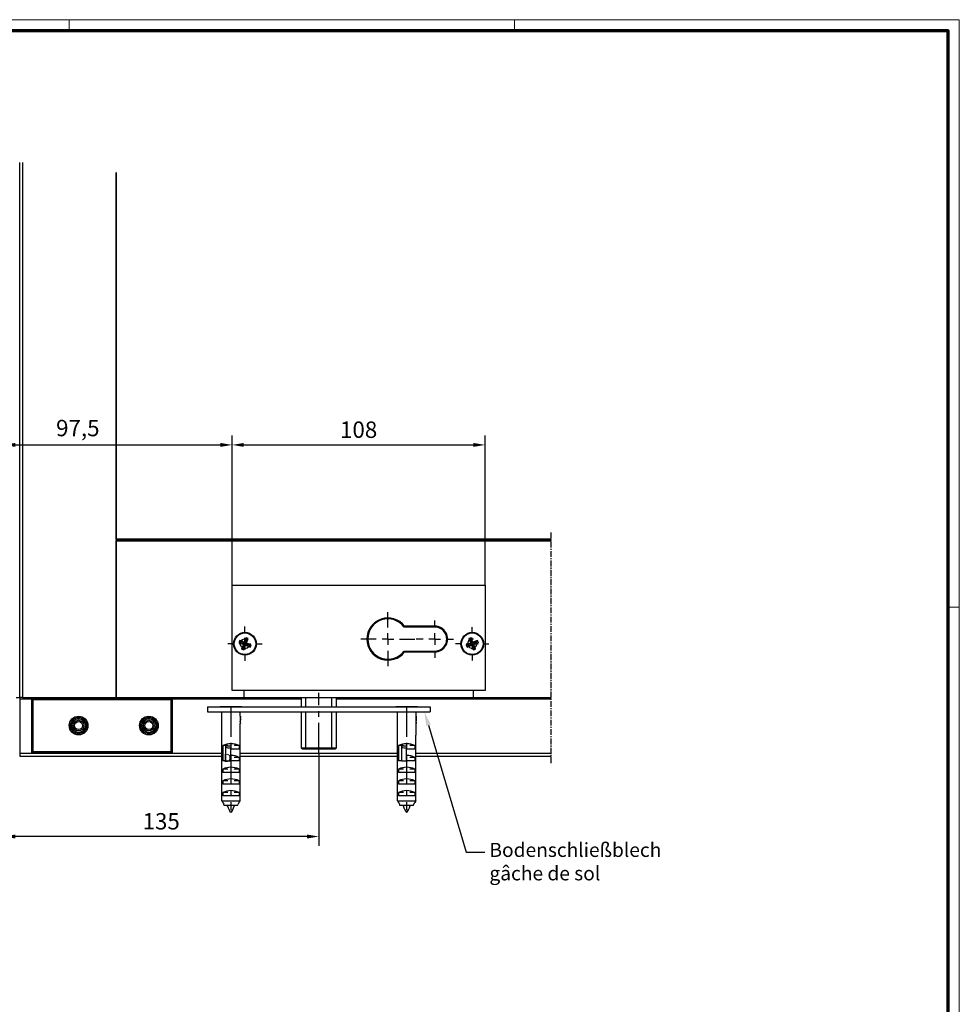
# Model space of a CAD drawing. Units: millimetres. Extents: x 0 to 1189, y -7524 to 0.
# Drawn here: x 788 to 1189, y -4183 to -3762 of the extents above; entities that cross this region are included whole.
import ezdxf
from ezdxf import colors
from ezdxf.entities.mleader import LeaderData, LeaderLine
from ezdxf.math import Vec2, Vec3

# ---------------------------------------------------------------- set-up
doc = ezdxf.new("R2010")
doc.units = ezdxf.units.MM
for name, pattern in [('CENTER', [2, 1.25, -0.25, 0.25, -0.25]), ('CENTERX2', [20.32, 12.7, -2.54, 2.54, -2.54]), ('MITTEX2', [4, 2.5, -0.5, 0.5, -0.5])]:
    doc.linetypes.add(name, pattern=pattern)
for name, color, linetype in [('01_ZRahmen', 7, 'Continuous'), ('03_Mittellinie', 1, 'MITTEX2'), ('CENTERLINE', 7, 'Continuous'), ('Konstruktion', 31, 'Continuous'), ('Mass', 7, 'Continuous'), ('SECTION', 7, 'CENTER')]:
    doc.layers.add(name, color=color, linetype=linetype)
doc.styles.add('Bemassungstext (DORMA)', font='isocpeur.ttf')
doc.styles.add('SLDTEXTSTYLE0', font='TXT', dxfattribs={"width": 0.75})
doc.dimstyles.new('DORMA_M', dxfattribs={"dimtxt": 3.5, "dimasz": 2.5, "dimexe": 2, "dimexo": 0, "dimgap": 1.5, "dimtad": 1, "dimdec": 8, "dimtxsty": 'Bemassungstext (DORMA)', "dimcen": 0.1, "dimclrt": 256, "dimadec": 8, "dimazin": 2, "dimtfac": 1, "dimtdec": 8, "dimtmove": 0, "dimatfit": 3, "dimfxl": 1, "dimtolj": 1, "dimarcsym": 0})

# ---------------------------------------------------------------- blocks, each defined once
blk = doc.blocks.new('DIN A0_ZRahmen')
at = {"layer": '01_ZRahmen', "color": 1, "lineweight": 20}
for p, q in [((808.8, 840.6), (808.8, 835.8)), ((998.8, 840.6), (998.8, 835.8)), ((1188.6, 589.8), (1183.8, 589.8))]:
    blk.add_line(p, q, dxfattribs=at)
blk.add_lwpolyline([(1188.6, 0), (1188.6, 840.6), (0, 840.6), (0, 0)], close=True, dxfattribs=at)
at = {"layer": '01_ZRahmen', "lineweight": 70}
blk.add_lwpolyline([(1183.8, 4.8), (1183.8, 835.8), (19.8, 835.8), (19.8, 4.8)], close=True, dxfattribs=at)
blk = doc.blocks.new('*D248')
at = {"layer": 'Defpoints', "color": 0, "transparency": 16777216}
for p in [(-354.49, -6975.26), (-219.99, -6996.76), (-354.49, -7032.56)]:
    blk.add_point(p, dxfattribs=at)
at = {"layer": 'Mass', "color": 0, "lineweight": -2, "transparency": 16777216}
for p, q in [((-354.49, -6975.26), (-354.49, -7036.56)), ((-219.99, -6996.76), (-219.99, -7036.56)), ((-224.99, -7032.56), (-349.49, -7032.56))]:
    blk.add_line(p, q, dxfattribs=at)
at = {"layer": 'Mass', "color": 0, "transparency": 16777216}
for points in [[(-349.49, -7031.73), (-349.49, -7033.4), (-354.49, -7032.56)], [(-224.99, -7031.73), (-224.99, -7033.4), (-219.99, -7032.56)]]:
    blk.add_solid(points, dxfattribs=at)
at = {"layer": 'Mass', "transparency": 16777216, "insert": (-287.24, -7026.06), "char_height": 7, "attachment_point": 5, "style": 'Bemassungstext (DORMA)'}
blk.add_mtext('\\A1;135', dxfattribs=at)
blk = doc.blocks.new('SW_CENTERMARKSYMBOL_1')
at = {"layer": 'CENTERLINE', "color": 0}
for p, q in [((0, 5), (0, 11.5)), ((-5, 0), (-11.5, 0)), ((0, 0), (-2.5, 0)), ((0, 0), (0, 2.5)), ((0, 0), (0, -2.5)), ((0, 0), (2.5, 0)), ((5, 0), (11.5, 0)), ((0, -5), (0, -11.5))]:
    blk.add_line(p, q, dxfattribs=at)
blk = doc.blocks.new('SW_CENTERMARKSYMBOL_2')
at = {"layer": 'CENTERLINE', "color": 0}
for p, q in [((0, 5), (0, 7.35)), ((-5, 0), (-7.35, 0)), ((0, 0), (-2.5, 0)), ((0, 0), (0, 2.5)), ((0, 0), (0, -2.5)), ((0, 0), (2.5, 0)), ((5, 0), (7.35, 0)), ((0, -5), (0, -7.35))]:
    blk.add_line(p, q, dxfattribs=at)
blk = doc.blocks.new('SW_CENTERMARKSYMBOL_3')
at = {"layer": 'CENTERLINE', "color": 0}
for p, q in [((0, 5), (0, 8)), ((-5, 0), (-8, 0)), ((0, 0), (-2.5, 0)), ((0, 0), (0, 2.5)), ((0, 0), (0, -2.5)), ((0, 0), (2.5, 0)), ((5, 0), (8, 0)), ((0, -5), (0, -8))]:
    blk.add_line(p, q, dxfattribs=at)
blk = doc.blocks.new('SW_CENTERMARKSYMBOL_4')
at = {"layer": 'CENTERLINE', "color": 0}
for p, q in [((0, 5), (0, 7.1)), ((-5, 0), (-7.1, 0)), ((0, 0), (-2.5, 0)), ((0, 0), (0, 2.5)), ((0, 0), (0, -2.5)), ((0, 0), (2.5, 0)), ((5, 0), (7.1, 0)), ((0, -5), (0, -7.1))]:
    blk.add_line(p, q, dxfattribs=at)
blk = doc.blocks.new('*D251')
at = {"layer": 'Defpoints', "color": 0, "transparency": 16777216}
for p in [(-256.99, -6865.36), (-256.99, -6925.26), (-354.49, -6975.26)]:
    blk.add_point(p, dxfattribs=at)
at = {"layer": 'Mass', "color": 0, "lineweight": -2, "transparency": 16777216}
for p, q in [((-354.49, -6975.26), (-354.49, -6861.36)), ((-256.99, -6925.26), (-256.99, -6861.36)), ((-349.49, -6865.36), (-261.99, -6865.36))]:
    blk.add_line(p, q, dxfattribs=at)
at = {"layer": 'Mass', "color": 0, "transparency": 16777216}
for points in [[(-349.49, -6864.53), (-349.49, -6866.2), (-354.49, -6865.36)], [(-261.99, -6864.53), (-261.99, -6866.2), (-256.99, -6865.36)]]:
    blk.add_solid(points, dxfattribs=at)
at = {"layer": 'Mass', "transparency": 16777216, "insert": (-322.82, -6858.16), "char_height": 7, "attachment_point": 5, "style": 'Bemassungstext (DORMA)'}
blk.add_mtext('\\A1;97,5', dxfattribs=at)
blk = doc.blocks.new('*D252')
at = {"layer": 'Defpoints', "color": 0, "transparency": 16777216}
for p in [(-148.99, -6865.36), (-256.99, -6925.26), (-148.99, -6925.26)]:
    blk.add_point(p, dxfattribs=at)
at = {"layer": 'Mass', "color": 0, "lineweight": -2, "transparency": 16777216}
for p, q in [((-256.99, -6925.26), (-256.99, -6861.36)), ((-148.99, -6925.26), (-148.99, -6861.36)), ((-251.99, -6865.36), (-153.99, -6865.36))]:
    blk.add_line(p, q, dxfattribs=at)
at = {"layer": 'Mass', "color": 0, "transparency": 16777216}
for points in [[(-251.99, -6864.53), (-251.99, -6866.2), (-256.99, -6865.36)], [(-153.99, -6864.53), (-153.99, -6866.2), (-148.99, -6865.36)]]:
    blk.add_solid(points, dxfattribs=at)
at = {"layer": 'Mass', "transparency": 16777216, "insert": (-202.99, -6858.86), "char_height": 7, "attachment_point": 5, "style": 'Bemassungstext (DORMA)'}
blk.add_mtext('\\A1;108', dxfattribs=at)
blk = doc.blocks.new('Pro Green ISO 34 UF mit Bodenschloss aufgesetzt VA')
at = {"color": 8, "linetype": 'Continuous'}
for p, q in [((7, 0), (7, 228.55)), ((48.01, 67.61), (48.01, 224.17)), ((233.61, 67.35), (48, 67.35)), ((233.61, 67.3), (48, 67.3)), ((233.61, 67.61), (48.01, 67.61)), ((48.01, 67), (48.01, 67.04)), ((97.5, 48), (205.5, 48)), ((97.5, 3), (97.5, 48)), ((205.5, 48), (205.5, 3)), ((184, 30.1), (170.92, 30.1)), ((184, 30.5), (171.12, 30.5)), ((103.48, 25.6), (102.72, 23.65)), ((103.64, 25.24), (102.88, 23.28)), ((103.64, 25.24), (103.48, 25.6)), ((104.41, 25.24), (103.48, 25.6)), ((104.04, 25.08), (103.64, 25.24)), ((103.65, 23.28), (104.41, 25.24)), ((104.04, 25.08), (104.41, 25.24)), ((199.53, 25.6), (198.59, 25.24)), ((198.96, 25.08), (198.59, 25.24)), ((198.59, 25.24), (199.35, 23.29)), ((199.37, 25.24), (198.96, 25.08)), ((199.37, 25.24), (199.53, 25.6)), ((200.12, 23.28), (199.37, 25.24)), ((200.29, 23.65), (199.53, 25.6)), ((100.76, 24.41), (100.4, 23.48)), ((100.76, 23.64), (100.4, 23.48)), ((100.4, 23.48), (102.35, 22.72)), ((102.72, 23.65), (100.76, 24.41)), ((100.92, 24.04), (100.76, 24.41)), ((100.92, 24.04), (100.76, 23.64)), ((100.76, 23.64), (102.72, 22.88)), ((102.88, 23.28), (100.92, 24.04)), ((102.35, 22.72), (101.59, 20.76)), ((102.72, 22.88), (101.96, 20.92)), ((102.72, 22.88), (102.35, 22.72)), ((102.36, 20.76), (103.12, 22.72)), ((102.52, 20.4), (103.28, 22.35)), ((102.88, 23.28), (102.72, 23.65)), ((103.12, 22.72), (103.28, 22.35)), ((103.12, 22.72), (105.08, 21.96)), ((103.28, 23.12), (104.04, 25.08)), ((103.28, 23.12), (103.65, 23.28)), ((105.24, 22.36), (103.28, 23.12)), ((103.28, 22.35), (105.24, 21.59)), ((105.6, 22.52), (103.65, 23.28)), ((105.08, 21.96), (105.24, 22.36)), ((105.08, 21.96), (105.24, 21.59)), ((105.24, 22.36), (105.6, 22.52)), ((105.24, 21.59), (105.6, 22.52)), ((199.35, 23.29), (197.4, 22.53)), ((197.76, 22.37), (197.4, 22.53)), ((197.4, 22.53), (197.76, 21.59)), ((199.72, 23.12), (197.76, 22.37)), ((197.76, 22.37), (197.92, 21.96)), ((197.76, 21.59), (199.71, 22.35)), ((197.92, 21.96), (197.76, 21.59)), ((197.92, 21.96), (199.88, 22.72)), ((198.96, 25.08), (199.72, 23.12)), ((199.72, 23.12), (199.35, 23.29)), ((199.88, 22.72), (199.71, 22.35)), ((199.71, 22.35), (200.47, 20.4)), ((199.88, 22.72), (200.63, 20.76)), ((202.08, 24.04), (200.12, 23.28)), ((200.12, 23.28), (200.29, 23.65)), ((200.28, 22.88), (202.24, 23.63)), ((200.28, 22.88), (200.65, 22.71)), ((201.04, 20.92), (200.28, 22.88)), ((202.24, 24.41), (200.29, 23.65)), ((200.65, 22.71), (202.6, 23.47)), ((201.41, 20.76), (200.65, 22.71)), ((202.08, 24.04), (202.24, 24.41)), ((202.24, 23.63), (202.08, 24.04)), ((202.6, 23.47), (202.24, 24.41)), ((202.24, 23.63), (202.6, 23.47)), ((101.96, 20.92), (101.59, 20.76)), ((101.59, 20.76), (102.52, 20.4)), ((101.96, 20.92), (102.36, 20.76)), ((102.36, 20.76), (102.52, 20.4)), ((170.92, 19.9), (184, 19.9)), ((171.12, 19.5), (184, 19.5)), ((200.47, 20.4), (201.41, 20.76)), ((200.63, 20.76), (200.47, 20.4)), ((200.63, 20.76), (201.04, 20.92)), ((201.04, 20.92), (201.41, 20.76)), ((205.5, 3), (97.5, 3)), ((102.5, 3), (102.5, 0)), ((102.5, 0), (102.5, -0.2)), ((102.5, 0), (200.5, 0)), ((110, -0.2), (110, 0)), ((127, 0), (127, -4)), ((128.91, -4), (128.91, 0)), ((140.09, -4), (140.09, 0)), ((142, -4), (142, 0)), ((200.5, 0), (200.5, 3)), ((200.5, -0.2), (200.5, 0)), ((87, -4), (182, -4)), ((92.35, -3.88), (92.35, -4)), ((101.65, -3.88), (92.35, -3.88)), ((101.65, -4), (101.65, -3.88)), ((110, -0.2), (102.5, -0.2)), ((167.35, -3.88), (167.35, -4)), ((176.65, -3.88), (167.35, -3.88)), ((176.65, -4), (176.65, -3.88)), ((182, -4), (182, -6)), ((200.5, -0.2), (193, -0.2)), ((87, -6), (182, -6)), ((93, -6), (93, -16)), ((101, -7.93), (101, -6)), ((101, -7.92), (101.1, -7.92)), ((101.1, -8.23), (101.1, -7.92)), ((127, -6), (127, -21.5)), ((128.91, -21.5), (128.91, -6)), ((140.09, -21.5), (140.09, -6)), ((142, -21.5), (142, -6)), ((168, -6), (168, -16)), ((176, -7.93), (176, -6)), ((176, -7.92), (176.1, -7.92)), ((176.1, -8.23), (176.1, -7.92)), ((100.88, -10.15), (100.98, -10.15)), ((100.91, -8.69), (101.01, -8.69)), ((100.98, -9.33), (101.08, -9.33)), ((101, -16), (101, -11.07)), ((101, -11.08), (101.1, -11.08)), ((101.1, -9.5), (101.1, -9.18)), ((101.1, -11.08), (101.1, -10.76)), ((175.88, -10.15), (175.98, -10.15)), ((175.91, -8.69), (176.01, -8.69)), ((175.98, -9.33), (176.08, -9.33)), ((176, -16), (176, -11.07)), ((176, -11.08), (176.1, -11.08)), ((176.1, -9.5), (176.1, -9.18)), ((176.1, -11.08), (176.1, -10.76)), ((93.07, -16), (93, -16)), ((93.07, -44), (93.07, -16)), ((100.93, -16), (101, -16)), ((100.93, -44), (100.93, -16)), ((168.07, -16), (168, -16)), ((168.07, -44), (168.07, -16)), ((175.93, -16), (176, -16)), ((175.93, -44), (175.93, -16)), ((93.54, -20.5), (93.54, -27)), ((95.67, -20.5), (93.54, -20.5)), ((96.93, -20.66), (94.7, -20.66)), ((94.9, -21.29), (94.9, -20.66)), ((96.9, -20.66), (96.9, -21.59)), ((100.46, -20.5), (98.33, -20.5)), ((100.46, -20.5), (100.46, -22)), ((168.54, -20.5), (168.54, -27)), ((170.67, -20.5), (168.54, -20.5)), ((171.93, -20.66), (169.7, -20.66)), ((169.9, -21.29), (169.9, -20.66)), ((171.9, -20.66), (171.9, -21.59)), ((175.46, -20.5), (173.33, -20.5)), ((175.46, -20.5), (175.46, -22)), ((94.9, -27), (94.9, -21.29)), ((96.9, -27), (96.9, -21.59)), ((100.46, -22), (97, -22)), ((127, -21.5), (127.5, -22)), ((127, -21.5), (128.91, -21.5)), ((129.14, -22), (127.5, -22)), ((128.91, -21.5), (129.14, -22)), ((128.91, -21.5), (140.09, -21.5)), ((139.86, -22), (129.14, -22)), ((139.86, -22), (140.09, -21.5)), ((141.5, -22), (139.86, -22)), ((140.09, -21.5), (142, -21.5)), ((141.5, -22), (142, -21.5)), ((169.9, -27), (169.9, -21.29)), ((171.9, -27), (171.9, -21.59)), ((175.46, -22), (172, -22)), ((94.9, -27), (93.54, -27)), ((94.9, -27), (96.9, -27)), ((100.46, -27), (96.9, -27)), ((100.46, -25.5), (98.33, -25.5)), ((100.46, -25.5), (100.46, -27)), ((169.9, -27), (168.54, -27)), ((169.9, -27), (171.9, -27)), ((175.46, -27), (171.9, -27)), ((175.46, -25.5), (173.33, -25.5)), ((175.46, -25.5), (175.46, -27)), ((93.54, -30.5), (93.54, -32)), ((95.67, -30.5), (93.54, -30.5)), ((100.46, -32), (93.54, -32)), ((100.46, -30.5), (98.33, -30.5)), ((100.46, -30.5), (100.46, -32)), ((168.54, -30.5), (168.54, -32)), ((170.67, -30.5), (168.54, -30.5)), ((175.46, -32), (168.54, -32)), ((175.46, -30.5), (173.33, -30.5)), ((175.46, -30.5), (175.46, -32)), ((93.54, -35.5), (93.54, -37)), ((95.67, -35.5), (93.54, -35.5)), ((100.46, -37), (93.54, -37)), ((100.46, -35.5), (98.33, -35.5)), ((100.46, -35.5), (100.46, -37)), ((168.54, -35.5), (168.54, -37)), ((170.67, -35.5), (168.54, -35.5)), ((175.46, -37), (168.54, -37)), ((175.46, -35.5), (173.33, -35.5)), ((175.46, -35.5), (175.46, -37)), ((93.54, -40.5), (93.54, -42)), ((95.67, -40.5), (93.54, -40.5)), ((100.46, -42), (93.54, -42)), ((100.46, -40.5), (98.33, -40.5)), ((100.46, -40.5), (100.46, -42)), ((168.54, -40.5), (168.54, -42)), ((170.67, -40.5), (168.54, -40.5)), ((175.46, -42), (168.54, -42)), ((175.46, -40.5), (173.33, -40.5)), ((175.46, -40.5), (175.46, -42)), ((93.07, -44), (100.93, -44)), ((93.87, -45.5), (94.15, -46)), ((93.96, -45.5), (93.87, -45.5)), ((99.85, -46), (94.15, -46)), ((99.85, -46), (100.13, -45.5)), ((100.04, -45.5), (100.13, -45.5)), ((168.07, -44), (175.93, -44)), ((168.87, -45.5), (169.15, -46)), ((168.96, -45.5), (168.87, -45.5)), ((174.85, -46), (169.15, -46)), ((174.85, -46), (175.13, -45.5)), ((175.04, -45.5), (175.13, -45.5))]:
    blk.add_line(p, q, dxfattribs=at)
at = {"color": 3, "linetype": 'Continuous'}
for p, q in [((8, 228.53), (8, 0)), ((48, 224.17), (48, 0)), ((48, 67), (233.61, 67)), ((48, 0), (48, 67)), ((8, 0), (48, 0))]:
    blk.add_line(p, q, dxfattribs=at)
at = {"color": 7, "linetype": 'Continuous'}
for p, q in [((5.3, 0), (7, 0)), ((8, 0), (7, 0)), ((48, 0), (102.5, 0)), ((193, 0), (193, -0.2)), ((87, -4), (87, -6))]:
    blk.add_line(p, q, dxfattribs=at)
at = {"color": 9, "linetype": 'Continuous'}
for p, q in [((7, 0), (7, -0.45)), ((200.5, 0), (233.61, 0)), ((7, -0.45), (12, -0.45)), ((7, -0.45), (7, -23.75)), ((12, -23.45), (12, -0.45)), ((12, -0.45), (72, -0.45)), ((12.5, -0.95), (12.5, -22.95)), ((71.5, -0.95), (12.5, -0.95)), ((71.5, -22.95), (71.5, -0.95)), ((72, -0.45), (72, -23.45)), ((72, -0.45), (127, -0.45)), ((142, -0.45), (233.61, -0.45)), ((7, -23.75), (7, -24.95)), ((7, -23.75), (93.07, -23.75)), ((7, -24.95), (93.07, -24.95)), ((72, -23.45), (12, -23.45)), ((12.5, -22.95), (71.5, -22.95)), ((100.93, -23.75), (168.07, -23.75)), ((100.93, -24.95), (168.07, -24.95)), ((175.93, -23.75), (233.61, -23.75)), ((175.93, -24.95), (233.61, -24.95))]:
    blk.add_line(p, q, dxfattribs=at)
at = {"color": 9, "linetype": 'Continuous', "flags": 128}
for points in [[(12, -0.45), (12.01, -0.46), (12.04, -0.49), (12.08, -0.53), (12.15, -0.6), (12.22, -0.67), (12.31, -0.76), (12.4, -0.85), (12.5, -0.95)], [(71.5, -0.95), (71.59, -0.86), (71.67, -0.78), (71.75, -0.7), (71.82, -0.63), (71.88, -0.57), (71.93, -0.52), (71.97, -0.48), (71.99, -0.46), (72, -0.45)], [(12, -23.45), (12.01, -23.44), (12.03, -23.42), (12.07, -23.38), (12.12, -23.33), (12.18, -23.27), (12.25, -23.2), (12.33, -23.12), (12.41, -23.04), (12.5, -22.95)], [(71.5, -22.95), (71.6, -23.05), (71.69, -23.14), (71.78, -23.23), (71.85, -23.3), (71.92, -23.37), (71.96, -23.41), (71.99, -23.44), (72, -23.45)]]:
    blk.add_lwpolyline(points, dxfattribs=at)
at = {"color": 8, "linetype": 'Continuous'}
for centre, radius in [((103, 23), 4.85), ((103, 23), 4.6), ((200, 23), 4.85), ((200, 23), 4.6)]:
    blk.add_circle(centre, radius, dxfattribs=at)
at = {"color": 9, "linetype": 'Continuous'}
for centre, radius in [((32, -11.95), 4), ((62, -11.95), 4), ((32, -11.95), 3.5), ((32, -11.95), 3.02), ((32, -11.95), 2.93), ((32, -11.95), 2.28), ((32, -11.95), 1.71), ((62, -11.95), 3.5), ((62, -11.95), 3.02), ((62, -11.95), 2.93), ((62, -11.95), 2.28), ((62, -11.95), 1.71)]:
    blk.add_circle(centre, radius, dxfattribs=at)
at = {"color": 8, "linetype": 'Continuous'}
for centre, radius, start, end in [((164, 25), 9, 37.6698, 322.3302), ((164, 25), 8.6, 36.3717, 323.6283), ((184, 25), 5.5, 269.9998, 90.0002), ((184, 25), 5.1, 269.9999, 90.0001), ((103, 23), 2.01, 75.0038, 345.0009), ((200, 23), 2.01, 75.014, 345.0029), ((97, -27.86), 8.13, 64.7817, 115.2183), ((172, -27.86), 8.13, 64.7817, 115.2183), ((97.36, -31.67), 6.91, 63.2925, 92.9743), ((172.36, -31.67), 6.91, 63.2924, 92.9744), ((97, -37.86), 8.13, 64.7817, 115.2183), ((172, -37.86), 8.13, 64.7817, 115.2183), ((97, -42.95), 8.22, 65.0668, 114.9332), ((172, -42.95), 8.22, 65.0668, 114.9332), ((97, -47.85), 8.13, 64.7765, 115.2235), ((172, -47.85), 8.13, 64.7765, 115.2235)]:
    blk.add_arc(centre, radius, start, end, dxfattribs=at)
for points, knots in [([(101, -7.92), (101, -7.95), (100.98, -8.02), (100.95, -8.17), (100.93, -8.37), (100.91, -8.55), (100.91, -8.66), (100.91, -8.69)], [0, 0, 0, 0, 0.0917598, 0.2902748, 0.5876746, 0.8607692, 1, 1, 1, 1]), ([(101.1, -7.92), (101.1, -7.94), (101.09, -8.01), (101.06, -8.12), (101.04, -8.25), (101.03, -8.38), (101.02, -8.53), (101.01, -8.64), (101.01, -8.69)], [0, 0, 0, 0, 0.067644, 0.271887, 0.42076, 0.59602, 0.791277, 1, 1, 1, 1]), ([(101.06, -8.7), (101.06, -8.65), (101.06, -8.57), (101.07, -8.45), (101.08, -8.35), (101.09, -8.27), (101.1, -8.24), (101.1, -8.23)], [0, 0, 0, 0, 0.2809957, 0.5307456, 0.7845658, 0.9403839, 1, 1, 1, 1]), ([(176, -7.92), (176, -7.95), (175.98, -8.02), (175.95, -8.17), (175.93, -8.37), (175.91, -8.55), (175.91, -8.66), (175.91, -8.69)], [0, 0, 0, 0, 0.09176, 0.290275, 0.587675, 0.860769, 1, 1, 1, 1]), ([(176.1, -7.92), (176.1, -7.94), (176.09, -8.01), (176.06, -8.12), (176.04, -8.25), (176.03, -8.38), (176.02, -8.53), (176.01, -8.64), (176.01, -8.69)], [0, 0, 0, 0, 0.067644, 0.271887, 0.42076, 0.59602, 0.791277, 1, 1, 1, 1]), ([(176.06, -8.7), (176.06, -8.65), (176.06, -8.57), (176.07, -8.45), (176.08, -8.35), (176.09, -8.27), (176.1, -8.24), (176.1, -8.23)], [0, 0, 0, 0, 0.280996, 0.530747, 0.78457, 0.940386, 1, 1, 1, 1]), ([(100.98, -9.33), (100.96, -9.43), (100.92, -9.6), (100.89, -9.86), (100.88, -10.04), (100.88, -10.14), (100.88, -10.15)], [0, 0, 0, 0, 0.363857, 0.63827, 0.951191, 1, 1, 1, 1]), ([(100.88, -10.15), (100.88, -10.27), (100.89, -10.48), (100.93, -10.74), (100.96, -10.93), (100.99, -11.03), (101, -11.07), (101, -11.08)], [0, 0, 0, 0, 0.383209, 0.665302, 0.861405, 0.969398, 1, 1, 1, 1]), ([(100.91, -8.69), (100.91, -8.77), (100.92, -8.91), (100.94, -9.1), (100.96, -9.24), (100.98, -9.31), (100.98, -9.33)], [0, 0, 0, 0, 0.351651, 0.661528, 0.89462, 1, 1, 1, 1]), ([(101.08, -9.33), (101.07, -9.38), (101.05, -9.48), (101.01, -9.67), (100.98, -9.89), (100.98, -10.06), (100.98, -10.15)], [0, 0, 0, 0, 0.171168, 0.3947171, 0.6794782, 1, 1, 1, 1]), ([(100.98, -10.15), (100.98, -10.21), (100.98, -10.34), (101, -10.57), (101.03, -10.77), (101.06, -10.94), (101.08, -11.02), (101.09, -11.06), (101.1, -11.08)], [0, 0, 0, 0, 0.20452, 0.399266, 0.73337, 0.858012, 0.94143, 1, 1, 1, 1]), ([(101.01, -8.69), (101.01, -8.76), (101.02, -8.89), (101.03, -9.06), (101.06, -9.21), (101.07, -9.29), (101.08, -9.33)], [0, 0, 0, 0, 0.312297, 0.59486, 0.826105, 1, 1, 1, 1]), ([(101.04, -10.16), (101.04, -10.09), (101.04, -9.96), (101.06, -9.78), (101.08, -9.63), (101.1, -9.54), (101.1, -9.51), (101.1, -9.5)], [0, 0, 0, 0, 0.308183, 0.57941, 0.844429, 0.982727, 1, 1, 1, 1]), ([(101.1, -10.77), (101.1, -10.75), (101.08, -10.69), (101.06, -10.58), (101.05, -10.43), (101.04, -10.28), (101.04, -10.19), (101.04, -10.16)], [0, 0, 0, 0, 0.0994647, 0.2768066, 0.5494832, 0.8623103, 1, 1, 1, 1]), ([(101.1, -9.18), (101.1, -9.17), (101.09, -9.12), (101.08, -9.03), (101.07, -8.9), (101.06, -8.79), (101.06, -8.72), (101.06, -8.7)], [0, 0, 0, 0, 0.065869, 0.314135, 0.595798, 0.862857, 1, 1, 1, 1]), ([(175.98, -9.33), (175.96, -9.43), (175.92, -9.6), (175.89, -9.86), (175.88, -10.04), (175.88, -10.14), (175.88, -10.15)], [0, 0, 0, 0, 0.363856, 0.63827, 0.951191, 1, 1, 1, 1]), ([(175.88, -10.15), (175.88, -10.27), (175.89, -10.48), (175.93, -10.74), (175.96, -10.93), (175.99, -11.03), (176, -11.07), (176, -11.08)], [0, 0, 0, 0, 0.3832103, 0.6653036, 0.8614067, 0.9693981, 1, 1, 1, 1]), ([(175.91, -8.69), (175.91, -8.77), (175.92, -8.91), (175.94, -9.1), (175.96, -9.24), (175.98, -9.31), (175.98, -9.33)], [0, 0, 0, 0, 0.3516508, 0.6615273, 0.8946198, 1, 1, 1, 1]), ([(176.08, -9.33), (176.07, -9.38), (176.05, -9.48), (176.01, -9.67), (175.98, -9.89), (175.98, -10.06), (175.98, -10.15)], [0, 0, 0, 0, 0.171166, 0.394716, 0.679477, 1, 1, 1, 1]), ([(175.98, -10.15), (175.98, -10.21), (175.98, -10.34), (176, -10.57), (176.03, -10.77), (176.06, -10.94), (176.08, -11.02), (176.09, -11.06), (176.1, -11.08)], [0, 0, 0, 0, 0.20452, 0.399266, 0.733371, 0.858014, 0.941433, 1, 1, 1, 1]), ([(176.01, -8.69), (176.01, -8.76), (176.02, -8.89), (176.03, -9.06), (176.06, -9.21), (176.07, -9.29), (176.08, -9.33)], [0, 0, 0, 0, 0.312297, 0.59486, 0.826107, 1, 1, 1, 1]), ([(176.04, -10.16), (176.04, -10.09), (176.04, -9.96), (176.06, -9.78), (176.08, -9.63), (176.1, -9.54), (176.1, -9.51), (176.1, -9.5)], [0, 0, 0, 0, 0.308183, 0.579409, 0.844427, 0.982727, 1, 1, 1, 1]), ([(176.1, -10.77), (176.1, -10.75), (176.08, -10.69), (176.06, -10.58), (176.05, -10.43), (176.04, -10.28), (176.04, -10.19), (176.04, -10.16)], [0, 0, 0, 0, 0.0994626, 0.276807, 0.5494814, 0.8623099, 1, 1, 1, 1]), ([(176.1, -9.18), (176.1, -9.17), (176.09, -9.12), (176.08, -9.03), (176.07, -8.9), (176.06, -8.79), (176.06, -8.72), (176.06, -8.7)], [0, 0, 0, 0, 0.065869, 0.314134, 0.595799, 0.862858, 1, 1, 1, 1]), ([(96.9, -21.59), (96.56, -21.58), (95.88, -21.56), (95.23, -21.38), (94.9, -21.29)], [0, 0, 0, 0, 0.499978, 1, 1, 1, 1]), ([(171.9, -21.59), (171.56, -21.58), (170.88, -21.56), (170.23, -21.38), (169.9, -21.29)], [0, 0, 0, 0, 0.499974, 1, 1, 1, 1]), ([(93.07, -44), (93.22, -44.25), (93.51, -44.75), (93.81, -45.25), (93.96, -45.5)], [0, 0, 0, 0, 0.4958694, 1, 1, 1, 1]), ([(95.45, -46), (95.96, -47.44), (97, -50.31), (98.04, -47.44), (98.55, -46)], [0, 0, 0, 0, 0.5, 1, 1, 1, 1]), ([(100.93, -44), (100.78, -44.25), (100.49, -44.75), (100.19, -45.25), (100.04, -45.5)], [0, 0, 0, 0, 0.495872, 1, 1, 1, 1]), ([(168.07, -44), (168.22, -44.25), (168.51, -44.75), (168.81, -45.25), (168.96, -45.5)], [0, 0, 0, 0, 0.49587, 1, 1, 1, 1]), ([(170.45, -46), (170.96, -47.44), (172, -50.31), (173.04, -47.44), (173.55, -46)], [0, 0, 0, 0, 0.499999, 1, 1, 1, 1]), ([(175.93, -44), (175.78, -44.25), (175.49, -44.75), (175.19, -45.25), (175.04, -45.5)], [0, 0, 0, 0, 0.49587, 1, 1, 1, 1])]:
    blk.add_open_spline(points, degree=3, knots=knots, dxfattribs=at)
at = {"layer": '03_Mittellinie'}
blk.add_line((233.61, -27.95), (233.61, 70.61), dxfattribs=at)
at = {"layer": '03_Mittellinie', "linetype": 'CENTERX2'}
for p, q in [((134.5, -23.5), (134.5, 2)), ((97, -4), (97, -48)), ((172, -4), (172, -48))]:
    blk.add_line(p, q, dxfattribs=at)
at = {"layer": '03_Mittellinie'}
for name, p in [('SW_CENTERMARKSYMBOL_1', (164, 25)), ('SW_CENTERMARKSYMBOL_2', (103, 23)), ('SW_CENTERMARKSYMBOL_3', (184, 25)), ('SW_CENTERMARKSYMBOL_4', (200, 23))]:
    blk.add_blockref(name, p, dxfattribs=at)
at = {"layer": 'SECTION', "color": 8, "insert": (93.83, -24), "char_height": 3.5, "attachment_point": 1, "style": 'SLDTEXTSTYLE0'}
blk.add_mtext('D', dxfattribs=at)
at = {"layer": 'Mass'}
for base, p1, p2, override, picture, middle, set_off in [((97.5, 107.89), (0, -2), (97.5, 48), {"dimdec": 1}, '*D251', (31.66, 107.89), (354.49, 6973.26)), ((0, -59.30875476), (134.5, -23.49999084), (0, -1.99999084), {"dimdec": 0}, '*D248', (67.25, -59.30875476), (354.48511665, 6973.25591273))]:
    dim = blk.add_linear_dim(base=base, p1=p1, p2=p2, dimstyle='DORMA_M', override=override, dxfattribs=at)
    dim.commit()
    dim.dimension.update_dxf_attribs({"geometry": picture, "text_midpoint": middle, "dimtype": 128, "insert": set_off})
dim = blk.add_linear_dim(base=(205.5, 107.89), p1=(97.5, 48), p2=(205.5, 48), dimstyle='DORMA_M', override={"dimdec": 0}, dxfattribs=at)
dim.commit()
dim.dimension.update_dxf_attribs({"geometry": '*D252', "text_midpoint": (151.5, 114.39), "insert": (354.49, 6973.26)})
ml = blk.add_multileader_mtext('Standard', dxfattribs=at)
ml.set_content('{\\fArial|b0|i0|c0|p34;Bodenschließblech\\P}gâche de sol', color=256, style='Bemassungstext (DORMA)')
ml.set_leader_properties()
ml.build(insert=Vec2(0, 0))
ml.multileader.update_dxf_attribs({"arrow_head_size": 6})
ctx = ml.context
ctx.base_point, ctx.char_height, ctx.arrow_head_size, ctx.plane_origin = Vec3(205.32, -65.92), 6, 6, Vec3(194.13, 2.69)
notes = []
notes.append((ctx, [(0, (1, 1, 0), (197.32, -65.92), (1, 0), 8, [(0, [(179.59, -6)], 0, [])])]))
ctx.mtext.insert, ctx.mtext.flow_direction = Vec3(207.32, -62.02), 5
for ctx, leaders in notes:
    for number, flags, end, landing, length, lines in leaders:
        leader = LeaderData()
        leader.index, (leader.has_last_leader_line, leader.has_dogleg_vector, leader.attachment_direction) = number, flags
        leader.last_leader_point, leader.dogleg_vector, leader.dogleg_length = Vec3(end), Vec3(landing), length
        for number, points, colour, breaks in lines:
            line = LeaderLine()
            line.index, line.vertices, line.color, line.breaks = number, Vec3.list(points), colors.encode_raw_color(colour), breaks
            leader.lines.append(line)
        ctx.leaders.append(leader)

msp = doc.modelspace()

# ---------------------------------------------------------------- block references
at = {"layer": '01_ZRahmen'}
msp.add_blockref('DIN A0_ZRahmen', (0, -4602.99995), dxfattribs=at)
at = {"layer": 'Konstruktion'}
msp.add_blockref('Pro Green ISO 34 UF mit Bodenschloss aufgesetzt VA', (780.77939759, -4051.85595476), dxfattribs=at)

doc.saveas('drawing.dxf')
